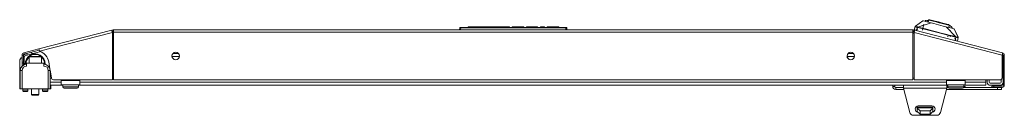
# Model space of a CAD drawing. Units: inches. Extents: x -60 to 138, y -24 to 130.
# Drawn here: x -15 to 16, y -24 to -21 of the extents above; entities that cross this region are included whole.
import ezdxf

# ---------------------------------------------------------------- set-up
doc = ezdxf.new("R2010")
doc.units = ezdxf.units.IN
doc.header["$MEASUREMENT"] = 0
doc.layers.add('Trimetric', color=7, linetype='CONTINUOUS')

msp = doc.modelspace()

# ---------------------------------------------------------------- linework, layer by layer
at = {"layer": 'Trimetric', "color": 150, "linetype": 'Continuous', "lineweight": 18}
for p, q in [((-0.877, -21.257), (-0.871, -21.186)), ((-0.841, -21.186), (-0.871, -21.186)), ((-0.861, -21.177), (-0.841, -21.177)), ((-0.841, -21.186), (-0.847, -21.257)), ((-0.841, -21.177), (2.487, -21.177)), ((-0.841, -21.179), (-0.841, -21.177)), ((-0.841, -21.186), (-0.841, -21.179)), ((2.487, -21.186), (-0.841, -21.186)), ((-0.605, -21.177), (-0.605, -21.157)), ((-0.605, -21.157), (-0.595, -21.157)), ((-0.595, -21.157), (-0.595, -21.177)), ((-0.326, -21.157), (-0.595, -21.157)), ((-0.325, -21.177), (-0.326, -21.157)), ((-0.326, -21.157), (-0.316, -21.157)), ((-0.316, -21.157), (-0.315, -21.177)), ((-0.316, -21.157), (-0.306, -21.157)), ((-0.157, -21.157), (-0.306, -21.157)), ((-0.306, -21.157), (-0.305, -21.177)), ((-0.152, -21.157), (-0.157, -21.157)), ((-0.157, -21.157), (-0.157, -21.177)), ((-0.147, -21.157), (-0.152, -21.157)), ((-0.147, -21.157), (-0.148, -21.177)), ((-0.147, -21.157), (-0.137, -21.157)), ((-0.137, -21.157), (-0.138, -21.177)), ((-0.014, -21.157), (-0.137, -21.157)), ((-0.014, -21.177), (-0.014, -21.157)), ((-0.014, -21.157), (-0.005, -21.157)), ((-0.005, -21.157), (0.02, -21.157)), ((-0.005, -21.157), (-0.004, -21.177)), ((0.021, -21.177), (0.02, -21.157)), ((0.02, -21.157), (0.029, -21.157)), ((0.029, -21.157), (0.205, -21.157)), ((0.029, -21.157), (0.03, -21.177)), ((0.205, -21.177), (0.205, -21.157)), ((0.205, -21.157), (0.214, -21.157)), ((0.214, -21.157), (0.244, -21.157)), ((0.214, -21.157), (0.214, -21.177)), ((0.243, -21.177), (0.244, -21.157)), ((0.244, -21.157), (0.253, -21.157)), ((0.253, -21.157), (0.252, -21.177)), ((0.456, -21.157), (0.253, -21.157)), ((0.457, -21.177), (0.456, -21.157)), ((0.456, -21.157), (0.466, -21.157)), ((0.466, -21.157), (0.467, -21.177)), ((0.466, -21.157), (0.485, -21.157)), ((0.485, -21.157), (0.555, -21.157)), ((0.485, -21.157), (0.486, -21.177)), ((0.555, -21.177), (0.555, -21.157)), ((0.555, -21.157), (0.565, -21.157)), ((0.565, -21.157), (0.564, -21.177)), ((0.696, -21.157), (0.565, -21.157)), ((0.696, -21.177), (0.696, -21.157)), ((0.696, -21.157), (0.706, -21.157)), ((0.706, -21.157), (0.706, -21.177)), ((0.792, -21.177), (0.793, -21.157)), ((0.793, -21.157), (0.803, -21.157)), ((0.803, -21.157), (0.802, -21.177)), ((0.803, -21.157), (1.07, -21.157)), ((1.07, -21.157), (1.07, -21.177)), ((1.07, -21.157), (1.132, -21.157)), ((1.132, -21.157), (1.158, -21.157)), ((1.158, -21.157), (1.158, -21.177)), ((1.245, -21.157), (1.244, -21.177)), ((1.271, -21.157), (1.245, -21.157)), ((1.333, -21.157), (1.271, -21.157)), ((1.333, -21.157), (1.333, -21.177)), ((1.508, -21.157), (1.333, -21.157)), ((1.57, -21.157), (1.508, -21.157)), ((1.508, -21.157), (1.508, -21.177)), ((1.596, -21.157), (1.57, -21.157)), ((1.596, -21.157), (1.597, -21.177)), ((1.683, -21.177), (1.683, -21.157)), ((1.683, -21.157), (1.693, -21.157)), ((1.804, -21.157), (1.693, -21.157)), ((1.693, -21.157), (1.693, -21.177)), ((1.805, -21.177), (1.804, -21.157)), ((1.804, -21.157), (1.814, -21.157)), ((1.814, -21.157), (1.815, -21.177)), ((1.901, -21.177), (1.902, -21.157)), ((1.902, -21.157), (1.912, -21.157)), ((1.912, -21.157), (1.911, -21.177)), ((1.912, -21.157), (1.993, -21.157)), ((1.992, -21.177), (1.993, -21.157)), ((1.993, -21.157), (2.003, -21.157)), ((2.002, -21.177), (2.003, -21.157)), ((2.003, -21.157), (2.013, -21.157)), ((2.013, -21.157), (2.012, -21.177)), ((2.143, -21.157), (2.013, -21.157)), ((2.143, -21.177), (2.143, -21.157)), ((2.143, -21.157), (2.153, -21.157)), ((2.153, -21.157), (2.153, -21.177)), ((2.153, -21.157), (2.163, -21.157)), ((2.163, -21.157), (2.163, -21.177)), ((2.256, -21.157), (2.163, -21.157)), ((2.257, -21.177), (2.256, -21.157)), ((2.256, -21.157), (2.266, -21.157)), ((2.266, -21.157), (2.267, -21.177)), ((2.487, -21.177), (2.507, -21.177)), ((2.487, -21.179), (2.487, -21.177)), ((2.487, -21.186), (2.487, -21.179)), ((2.493, -21.257), (2.487, -21.186)), ((2.517, -21.186), (2.487, -21.186)), ((2.517, -21.186), (2.523, -21.257))]:
    msp.add_line(p, q, dxfattribs=at)
at = {"layer": 'Trimetric', "color": 252, "linetype": 'Continuous', "lineweight": 18}
for p, q in [((13.556, -21.152), (13.517, -21.264)), ((13.517, -21.264), (13.556, -21.152)), ((13.556, -21.152), (13.56, -21.142)), ((13.558, -21.149), (13.556, -21.152)), ((13.556, -21.152), (13.557, -21.15)), ((13.557, -21.15), (13.556, -21.152)), ((13.56, -21.156), (13.556, -21.152)), ((13.556, -21.152), (13.56, -21.156)), ((13.557, -21.15), (13.559, -21.146)), ((13.558, -21.146), (13.557, -21.15)), ((13.557, -21.15), (13.559, -21.148)), ((13.56, -21.143), (13.558, -21.146)), ((13.56, -21.147), (13.558, -21.149)), ((13.559, -21.144), (13.56, -21.141)), ((13.559, -21.146), (13.559, -21.144)), ((13.559, -21.148), (13.561, -21.146)), ((13.56, -21.142), (13.562, -21.139)), ((13.561, -21.14), (13.56, -21.142)), ((13.56, -21.142), (13.56, -21.142)), ((13.56, -21.142), (13.56, -21.142)), ((13.56, -21.142), (13.56, -21.142)), ((13.56, -21.142), (13.56, -21.142)), ((13.56, -21.142), (13.56, -21.143)), ((13.56, -21.143), (13.56, -21.143)), ((13.563, -21.145), (13.56, -21.147)), ((13.565, -21.158), (13.56, -21.156)), ((13.56, -21.156), (13.569, -21.159)), ((13.562, -21.138), (13.561, -21.14)), ((13.561, -21.146), (13.564, -21.145)), ((13.564, -21.136), (13.562, -21.138)), ((13.562, -21.139), (13.564, -21.136)), ((13.566, -21.144), (13.563, -21.145)), ((13.796, -20.969), (13.564, -21.136)), ((13.564, -21.136), (13.796, -20.969)), ((13.564, -21.136), (13.796, -20.969)), ((13.564, -21.136), (13.564, -21.136)), ((13.564, -21.136), (13.565, -21.136)), ((13.565, -21.136), (13.564, -21.136)), ((13.564, -21.145), (13.566, -21.144)), ((13.566, -21.136), (13.565, -21.136)), ((13.565, -21.136), (13.565, -21.136)), ((13.565, -21.136), (13.567, -21.137)), ((13.566, -21.136), (13.565, -21.136)), ((13.565, -21.136), (13.565, -21.136)), ((13.574, -21.161), (13.565, -21.158)), ((13.567, -21.136), (13.566, -21.136)), ((13.567, -21.137), (13.566, -21.144)), ((13.566, -21.144), (13.567, -21.139)), ((13.566, -21.144), (13.569, -21.148)), ((13.567, -21.146), (13.566, -21.144)), ((13.567, -21.137), (13.567, -21.136)), ((13.567, -21.139), (13.567, -21.137)), ((13.57, -21.148), (13.567, -21.146)), ((13.569, -21.148), (13.574, -21.15)), ((13.569, -21.159), (13.572, -21.16)), ((13.583, -21.153), (13.57, -21.148)), ((13.572, -21.16), (13.574, -21.161)), ((13.574, -21.15), (13.583, -21.153)), ((13.584, -21.164), (13.574, -21.161)), ((13.574, -21.161), (13.596, -21.167)), ((13.583, -21.153), (13.602, -21.157)), ((13.602, -21.157), (13.583, -21.153)), ((13.596, -21.167), (13.584, -21.164)), ((13.594, -21.283), (13.622, -21.172)), ((13.622, -21.172), (13.594, -21.283)), ((13.622, -21.172), (13.596, -21.167)), ((13.596, -21.167), (13.608, -21.17)), ((13.602, -21.157), (13.624, -21.162)), ((13.624, -21.162), (13.602, -21.157)), ((13.605, -21.236), (13.622, -21.173)), ((13.608, -21.17), (13.622, -21.172)), ((13.622, -21.169), (13.623, -21.166)), ((13.623, -21.166), (13.622, -21.169)), ((13.622, -21.172), (13.622, -21.169)), ((13.622, -21.169), (13.622, -21.172)), ((13.632, -21.175), (13.622, -21.172)), ((13.622, -21.172), (13.632, -21.175)), ((13.622, -21.173), (13.631, -21.175)), ((13.623, -21.164), (13.624, -21.162)), ((13.624, -21.162), (13.623, -21.164)), ((13.623, -21.166), (13.623, -21.164)), ((13.623, -21.164), (13.623, -21.166)), ((13.624, -21.162), (13.634, -21.165)), ((13.634, -21.165), (13.624, -21.162)), ((13.725, -21.199), (13.631, -21.175)), ((13.631, -21.175), (13.725, -21.199)), ((13.633, -21.172), (13.632, -21.175)), ((13.632, -21.175), (13.633, -21.172)), ((13.632, -21.175), (13.752, -21.205)), ((13.932, -21.251), (13.632, -21.175)), ((13.633, -21.165), (13.817, -21.107)), ((13.817, -21.107), (13.633, -21.165)), ((13.634, -21.169), (13.633, -21.172)), ((13.633, -21.172), (13.634, -21.169)), ((13.634, -21.165), (14.053, -21.035)), ((14.053, -21.035), (13.634, -21.165)), ((13.634, -21.165), (13.72, -21.187)), ((13.634, -21.165), (13.634, -21.166)), ((13.726, -21.188), (13.634, -21.165)), ((13.634, -21.166), (13.634, -21.165)), ((13.634, -21.166), (13.634, -21.169)), ((13.634, -21.169), (13.634, -21.166)), ((13.72, -21.187), (13.786, -21.203)), ((13.88, -21.227), (13.726, -21.188)), ((13.794, -21.212), (13.829, -21.076)), ((13.829, -21.076), (13.794, -21.212)), ((13.796, -20.969), (13.813, -20.973)), ((13.813, -20.973), (13.796, -20.969)), ((13.813, -20.973), (13.834, -20.979)), ((13.834, -20.979), (13.813, -20.973)), ((13.87, -20.964), (13.868, -20.987)), ((13.868, -20.987), (13.87, -20.964)), ((13.918, -21), (13.868, -20.987)), ((13.868, -20.987), (13.918, -21)), ((13.87, -20.964), (13.902, -20.958)), ((13.901, -20.958), (13.87, -20.964)), ((13.972, -20.945), (13.901, -20.958)), ((13.902, -20.958), (13.972, -20.945)), ((14.013, -21.025), (13.918, -21)), ((13.918, -21), (13.941, -21.006)), ((13.978, -20.944), (13.942, -20.982)), ((13.942, -20.978), (13.973, -20.944)), ((13.973, -20.944), (13.942, -20.978)), ((13.952, -20.972), (13.978, -20.944)), ((13.987, -20.942), (13.968, -21.017)), ((13.968, -21.017), (13.987, -20.942)), ((13.989, -20.941), (13.972, -20.945)), ((13.972, -20.945), (13.988, -20.942)), ((14.04, -20.962), (13.972, -20.945)), ((13.972, -20.945), (14.04, -20.962)), ((13.988, -20.942), (14.004, -20.939)), ((14.004, -20.939), (13.989, -20.941)), ((14.004, -20.939), (14.009, -20.938)), ((14.009, -20.938), (14.004, -20.939)), ((14.009, -20.938), (14.012, -20.937)), ((14.012, -20.937), (14.009, -20.938)), ((14.012, -20.937), (14.014, -20.937)), ((14.014, -20.937), (14.012, -20.937)), ((14.143, -21.058), (14.013, -21.025)), ((14.014, -20.937), (14.015, -20.937)), ((14.015, -20.937), (14.014, -20.937)), ((14.015, -20.937), (14.016, -20.936)), ((14.016, -20.936), (14.015, -20.937)), ((14.016, -20.936), (14.017, -20.936)), ((14.017, -20.936), (14.016, -20.936)), ((14.017, -20.936), (14.096, -20.956)), ((14.017, -20.936), (14.017, -20.936)), ((14.096, -20.956), (14.017, -20.936)), ((14.017, -20.936), (14.017, -20.936)), ((14.121, -20.983), (14.04, -20.962)), ((14.04, -20.962), (14.121, -20.983)), ((14.096, -20.956), (14.187, -20.98)), ((14.187, -20.98), (14.096, -20.956)), ((14.212, -21.006), (14.121, -20.983)), ((14.121, -20.983), (14.212, -21.006)), ((14.292, -21.096), (14.143, -21.058)), ((14.187, -20.98), (14.287, -21.005)), ((14.287, -21.005), (14.187, -20.98)), ((14.308, -21.031), (14.212, -21.006)), ((14.212, -21.006), (14.308, -21.031)), ((14.287, -21.005), (14.387, -21.031)), ((14.387, -21.031), (14.287, -21.005)), ((14.44, -21.133), (14.292, -21.096)), ((14.404, -21.055), (14.308, -21.031)), ((14.308, -21.031), (14.404, -21.055)), ((14.387, -21.031), (14.507, -21.061)), ((14.507, -21.061), (14.387, -21.031)), ((14.495, -21.078), (14.404, -21.055)), ((14.404, -21.055), (14.495, -21.078)), ((14.57, -21.167), (14.44, -21.133)), ((14.577, -21.099), (14.495, -21.078)), ((14.495, -21.078), (14.577, -21.099)), ((14.507, -21.061), (14.609, -21.087)), ((14.609, -21.087), (14.507, -21.061)), ((14.53, -21.156), (14.835, -21.471)), ((14.835, -21.471), (14.53, -21.156)), ((14.666, -21.191), (14.57, -21.167)), ((14.645, -21.117), (14.577, -21.099)), ((14.577, -21.099), (14.645, -21.117)), ((14.609, -21.087), (14.609, -21.087)), ((14.609, -21.087), (14.609, -21.088)), ((14.609, -21.088), (14.609, -21.087)), ((14.609, -21.087), (14.609, -21.087)), ((14.609, -21.088), (14.61, -21.088)), ((14.61, -21.088), (14.609, -21.088)), ((14.61, -21.088), (14.611, -21.089)), ((14.611, -21.089), (14.61, -21.088)), ((14.611, -21.089), (14.613, -21.091)), ((14.613, -21.091), (14.611, -21.089)), ((14.613, -21.091), (14.615, -21.092)), ((14.615, -21.092), (14.613, -21.091)), ((14.613, -21.182), (14.632, -21.106)), ((14.632, -21.106), (14.613, -21.182)), ((14.615, -21.092), (14.619, -21.096)), ((14.619, -21.096), (14.615, -21.092)), ((14.619, -21.096), (14.631, -21.105)), ((14.631, -21.105), (14.619, -21.096)), ((14.631, -21.105), (14.645, -21.117)), ((14.645, -21.117), (14.631, -21.105)), ((14.64, -21.184), (14.666, -21.191)), ((14.645, -21.117), (14.699, -21.161)), ((14.7, -21.162), (14.645, -21.117)), ((14.715, -21.204), (14.666, -21.191)), ((14.666, -21.191), (14.715, -21.204)), ((14.699, -21.161), (14.725, -21.182)), ((14.725, -21.182), (14.7, -21.162)), ((14.715, -21.204), (14.725, -21.182)), ((14.725, -21.182), (14.715, -21.204)), ((13.577, -21.269), (13.585, -21.251)), ((13.585, -21.251), (13.599, -21.239)), ((13.599, -21.239), (13.618, -21.232)), ((13.618, -21.232), (13.637, -21.233)), ((13.752, -21.205), (13.849, -21.229)), ((13.794, -21.212), (13.782, -21.269)), ((13.783, -21.266), (13.794, -21.212)), ((13.786, -21.203), (13.87, -21.224)), ((13.849, -21.229), (14.002, -21.268)), ((13.87, -21.224), (13.972, -21.251)), ((14.097, -21.283), (13.88, -21.227)), ((14.232, -21.327), (13.932, -21.251)), ((13.972, -21.251), (14.093, -21.281)), ((14.002, -21.268), (14.163, -21.31)), ((14.093, -21.281), (14.229, -21.316)), ((14.377, -21.354), (14.097, -21.283)), ((14.163, -21.31), (14.272, -21.337)), ((14.229, -21.316), (14.377, -21.354)), ((14.532, -21.404), (14.232, -21.327)), ((14.272, -21.337), (14.432, -21.378)), ((14.377, -21.354), (14.542, -21.396)), ((14.469, -21.378), (14.377, -21.354)), ((14.432, -21.378), (14.632, -21.429)), ((14.551, -21.398), (14.469, -21.378)), ((14.832, -21.481), (14.532, -21.404)), ((14.542, -21.396), (14.673, -21.43)), ((14.623, -21.417), (14.551, -21.398)), ((14.595, -21.417), (14.581, -21.474)), ((14.581, -21.474), (14.595, -21.417)), ((14.685, -21.433), (14.623, -21.417)), ((14.632, -21.429), (14.832, -21.481)), ((14.661, -21.474), (14.672, -21.436)), ((14.672, -21.436), (14.661, -21.474)), ((14.833, -21.482), (14.671, -21.441)), ((14.673, -21.43), (14.77, -21.455)), ((14.681, -21.279), (14.682, -21.278)), ((14.682, -21.278), (14.681, -21.279)), ((14.682, -21.278), (14.682, -21.278)), ((14.738, -21.446), (14.685, -21.433)), ((14.836, -21.472), (14.713, -21.344)), ((14.713, -21.344), (14.836, -21.472)), ((14.77, -21.218), (14.715, -21.204)), ((14.718, -21.204), (14.77, -21.218)), ((14.726, -21.454), (14.833, -21.482)), ((14.78, -21.457), (14.738, -21.446)), ((14.787, -21.222), (14.77, -21.218)), ((14.77, -21.218), (14.783, -21.221)), ((14.77, -21.455), (14.835, -21.471)), ((14.835, -21.471), (14.78, -21.457)), ((14.783, -21.221), (14.787, -21.222)), ((14.91, -21.48), (14.787, -21.222)), ((14.787, -21.222), (14.897, -21.452)), ((14.787, -21.222), (14.787, -21.222)), ((14.787, -21.222), (14.787, -21.222)), ((14.787, -21.222), (14.787, -21.222)), ((14.787, -21.222), (14.91, -21.48)), ((14.842, -21.484), (14.814, -21.595)), ((14.814, -21.595), (14.842, -21.484)), ((14.832, -21.481), (14.833, -21.478)), ((14.833, -21.478), (14.832, -21.481)), ((14.832, -21.481), (14.842, -21.484)), ((14.842, -21.484), (14.832, -21.481)), ((14.833, -21.478), (14.834, -21.475)), ((14.834, -21.475), (14.833, -21.478)), ((14.833, -21.482), (14.842, -21.485)), ((14.842, -21.485), (14.833, -21.482)), ((14.834, -21.473), (14.835, -21.471)), ((14.835, -21.471), (14.834, -21.473)), ((14.834, -21.475), (14.834, -21.473)), ((14.834, -21.473), (14.834, -21.475)), ((14.835, -21.471), (14.846, -21.474)), ((14.846, -21.474), (14.835, -21.471)), ((14.843, -21.481), (14.842, -21.484)), ((14.842, -21.484), (14.843, -21.481)), ((14.842, -21.484), (14.855, -21.488)), ((14.868, -21.491), (14.842, -21.484)), ((14.844, -21.478), (14.843, -21.481)), ((14.843, -21.481), (14.844, -21.478)), ((14.845, -21.476), (14.844, -21.478)), ((14.844, -21.478), (14.845, -21.476)), ((14.846, -21.474), (14.845, -21.476)), ((14.845, -21.476), (14.846, -21.474)), ((14.846, -21.474), (14.867, -21.481)), ((14.867, -21.481), (14.846, -21.474)), ((14.855, -21.488), (14.868, -21.491)), ((14.867, -21.481), (14.886, -21.485)), ((14.886, -21.485), (14.867, -21.481)), ((14.868, -21.491), (14.89, -21.497)), ((14.879, -21.494), (14.868, -21.491)), ((14.89, -21.497), (14.879, -21.494)), ((14.886, -21.485), (14.895, -21.487)), ((14.899, -21.487), (14.886, -21.485)), ((14.89, -21.497), (14.904, -21.499)), ((14.899, -21.498), (14.89, -21.497)), ((14.91, -21.498), (14.891, -21.614)), ((14.891, -21.614), (14.91, -21.498)), ((14.895, -21.487), (14.9, -21.488)), ((14.903, -21.487), (14.899, -21.487)), ((14.905, -21.499), (14.899, -21.498)), ((14.9, -21.488), (14.905, -21.486)), ((14.905, -21.486), (14.903, -21.487)), ((14.904, -21.5), (14.908, -21.498)), ((14.904, -21.499), (14.908, -21.499)), ((14.905, -21.486), (14.908, -21.479)), ((14.906, -21.481), (14.905, -21.486)), ((14.907, -21.488), (14.905, -21.486)), ((14.905, -21.486), (14.907, -21.488)), ((14.91, -21.498), (14.905, -21.499)), ((14.908, -21.479), (14.906, -21.481)), ((14.909, -21.491), (14.907, -21.488)), ((14.907, -21.488), (14.909, -21.491)), ((14.908, -21.479), (14.909, -21.478)), ((14.909, -21.478), (14.908, -21.479)), ((14.908, -21.498), (14.91, -21.494)), ((14.908, -21.499), (14.91, -21.498)), ((14.909, -21.478), (14.91, -21.479)), ((14.91, -21.48), (14.909, -21.478)), ((14.91, -21.494), (14.909, -21.491)), ((14.909, -21.491), (14.91, -21.494)), ((14.91, -21.479), (14.91, -21.479)), ((14.91, -21.479), (14.91, -21.48)), ((14.91, -21.48), (14.91, -21.48)), ((14.91, -21.48), (14.911, -21.483)), ((14.911, -21.484), (14.91, -21.48)), ((14.91, -21.48), (14.91, -21.48)), ((14.911, -21.487), (14.91, -21.498)), ((14.91, -21.498), (14.911, -21.491)), ((14.91, -21.498), (14.91, -21.494)), ((14.91, -21.494), (14.91, -21.498)), ((14.911, -21.483), (14.911, -21.487)), ((14.911, -21.487), (14.911, -21.484)), ((14.911, -21.488), (14.911, -21.487)), ((14.911, -21.491), (14.911, -21.488)), ((14.8, -21.53), (14.818, -21.538)), ((14.818, -21.538), (14.83, -21.553)), ((14.83, -21.553), (14.818, -21.538)), ((14.83, -21.553), (14.837, -21.571)), ((14.837, -21.571), (14.83, -21.553)), ((14.837, -21.571), (14.836, -21.59)), ((14.836, -21.59), (14.837, -21.571)), ((-14.496, -22.091), (-14.511, -22.106)), ((-14.511, -22.106), (-14.511, -22.308)), ((-14.454, -22.106), (-14.511, -22.106)), ((-14.496, -22.091), (-14.462, -22.091)), ((-14.462, -22.091), (-14.371, -22.091)), ((-14.315, -22.106), (-14.454, -22.106)), ((-14.371, -22.091), (-14.258, -22.091)), ((-14.175, -22.106), (-14.315, -22.106)), ((-14.258, -22.091), (-14.167, -22.091)), ((-14.118, -22.106), (-14.175, -22.106)), ((-14.167, -22.091), (-14.133, -22.091)), ((-14.118, -22.106), (-14.133, -22.091)), ((-14.118, -22.308), (-14.118, -22.106)), ((-14.43, -23.115), (-14.43, -23.297)), ((-14.43, -23.297), (-14.415, -23.312)), ((-14.43, -23.297), (-14.396, -23.297)), ((-14.386, -23.312), (-14.415, -23.312)), ((-14.396, -23.297), (-14.315, -23.297)), ((-14.315, -23.312), (-14.386, -23.312)), ((-14.315, -23.297), (-14.233, -23.297)), ((-14.243, -23.312), (-14.315, -23.312)), ((-14.214, -23.312), (-14.243, -23.312)), ((-14.233, -23.297), (-14.199, -23.297)), ((-14.214, -23.312), (-14.199, -23.297)), ((-14.199, -23.297), (-14.199, -23.115))]:
    msp.add_line(p, q, dxfattribs=at)
at = {"layer": 'Trimetric', "color": 30, "linetype": 'Continuous', "lineweight": 18}
for p, q in [((-14.198, -21.858), (-11.89, -21.268)), ((-14.18, -21.926), (-11.872, -21.337)), ((-11.852, -21.259), (-11.89, -21.268)), ((-11.89, -21.268), (-11.885, -21.289)), ((-11.885, -21.289), (-11.872, -21.337)), ((-11.842, -21.297), (-11.88, -21.307)), ((-11.872, -21.337), (-11.872, -22.831)), ((-11.852, -21.259), (-11.842, -21.297)), ((13.481, -21.257), (-11.834, -21.257)), ((-11.834, -21.257), (-11.834, -21.277)), ((-11.834, -21.277), (-11.834, -21.327)), ((-11.834, -21.327), (13.481, -21.327)), ((-11.834, -21.327), (-11.834, -22.831)), ((13.481, -21.257), (13.481, -21.277)), ((13.481, -21.277), (13.481, -21.327)), ((13.481, -21.327), (13.481, -22.831)), ((13.498, -21.259), (13.488, -21.297)), ((13.488, -21.297), (13.527, -21.307)), ((13.498, -21.259), (13.536, -21.268)), ((13.531, -21.289), (13.519, -21.337)), ((13.519, -21.337), (13.519, -22.831)), ((13.519, -21.337), (16.303, -22.048)), ((13.536, -21.268), (13.531, -21.289)), ((13.536, -21.268), (16.321, -21.979)), ((-14.728, -22.048), (-14.728, -22.269)), ((-14.728, -22.048), (-14.689, -22.048)), ((-14.689, -22.048), (-14.689, -22.269)), ((-14.198, -21.858), (-14.675, -21.979)), ((-14.675, -21.979), (-14.665, -22.017)), ((-14.188, -21.896), (-14.665, -22.017)), ((-14.198, -21.858), (-14.193, -21.878)), ((-14.193, -21.878), (-14.18, -21.926)), ((16.316, -21.999), (16.303, -22.048)), ((16.303, -22.048), (16.303, -22.772)), ((16.321, -21.979), (16.316, -21.999)), ((16.335, -22.048), (16.335, -22.269)), ((16.374, -22.048), (16.335, -22.048)), ((16.374, -22.048), (16.374, -22.269)), ((-14.807, -22.938), (-14.807, -22.233)), ((-14.728, -22.269), (-14.689, -22.269)), ((-14.728, -22.31), (-14.728, -22.269)), ((-14.728, -22.328), (-14.728, -22.31)), ((-14.728, -22.345), (-14.728, -22.328)), ((-14.689, -22.328), (-14.728, -22.328)), ((-14.728, -22.394), (-14.728, -22.345)), ((-14.689, -22.269), (-14.689, -22.31)), ((-14.689, -22.31), (-14.689, -22.328)), ((-13.849, -22.483), (-13.888, -22.263)), ((16.335, -22.269), (16.374, -22.269)), ((16.335, -22.31), (16.335, -22.269)), ((16.335, -22.328), (16.335, -22.31)), ((16.374, -22.328), (16.335, -22.328)), ((16.374, -22.269), (16.374, -22.31)), ((16.374, -22.31), (16.374, -22.328)), ((16.374, -22.362), (16.374, -22.328)), ((16.374, -22.446), (16.374, -22.362)), ((16.374, -22.529), (16.374, -22.446)), ((-13.796, -22.783), (-13.843, -22.517)), ((16.335, -22.581), (16.335, -22.564)), ((16.335, -22.564), (16.374, -22.564)), ((16.335, -22.623), (16.335, -22.581)), ((16.374, -22.623), (16.335, -22.623)), ((16.335, -22.623), (16.335, -22.702)), ((16.335, -22.702), (16.374, -22.702)), ((16.335, -22.743), (16.335, -22.702)), ((16.335, -22.761), (16.335, -22.743)), ((16.335, -22.761), (16.335, -22.859)), ((16.374, -22.761), (16.335, -22.761)), ((16.374, -22.564), (16.374, -22.529)), ((16.374, -22.564), (16.374, -22.581)), ((16.374, -22.581), (16.374, -22.623)), ((16.374, -22.623), (16.374, -22.702)), ((16.374, -22.702), (16.374, -22.743)), ((16.374, -22.743), (16.374, -22.761)), ((16.374, -22.761), (16.374, -22.859)), ((-14.807, -22.979), (-14.807, -22.938)), ((-14.787, -22.938), (-14.807, -22.938)), ((-14.807, -22.997), (-14.807, -22.979)), ((-14.807, -22.997), (-14.802, -22.997)), ((-14.807, -23.115), (-14.807, -22.997)), ((-14.802, -22.997), (-14.787, -22.997)), ((-13.822, -23.002), (-13.822, -23.115)), ((-11.872, -22.831), (-13.738, -22.831)), ((-11.834, -22.831), (13.481, -22.831)), ((13.519, -22.831), (16.244, -22.831)), ((15.981, -23.028), (15.998, -23.028)), ((15.981, -23.068), (15.981, -23.028)), ((15.998, -23.068), (15.981, -23.068)), ((15.998, -23.028), (16.04, -23.028)), ((16.04, -23.068), (15.998, -23.068)), ((16.04, -23.028), (16.04, -23.068)), ((16.303, -23.028), (16.04, -23.028)), ((16.303, -23.068), (16.04, -23.068)), ((16.335, -22.901), (16.335, -22.859)), ((16.335, -22.859), (16.374, -22.859)), ((16.335, -22.918), (16.335, -22.901)), ((16.374, -22.918), (16.335, -22.918)), ((16.335, -22.997), (16.335, -22.918)), ((16.374, -22.859), (16.374, -22.901)), ((16.374, -22.901), (16.374, -22.918)), ((16.374, -22.997), (16.374, -22.918)), ((-14.802, -23.115), (-14.807, -23.115)), ((-14.787, -23.115), (-14.802, -23.115)), ((-13.827, -23.115), (-13.842, -23.115)), ((-13.822, -23.115), (-13.827, -23.115))]:
    msp.add_line(p, q, dxfattribs=at)
at = {"layer": 'Trimetric', "color": 95, "linetype": 'Continuous', "lineweight": 18}
for p, q in [((-11.874, -21.331), (-11.834, -21.321)), ((-11.844, -21.354), (-11.872, -21.362)), ((13.481, -21.321), (13.52, -21.331)), ((13.519, -21.362), (13.491, -21.354)), ((-14.669, -22.354), (-14.669, -22.137)), ((-14.142, -21.941), (-14.61, -22.06)), ((16.315, -22.137), (16.315, -22.737)), ((-13.842, -22.776), (-13.797, -22.776)), ((-13.488, -22.831), (-13.488, -22.855)), ((-13.488, -22.855), (-12.897, -22.855)), ((-13.488, -22.855), (-13.488, -22.952)), ((-13.488, -22.952), (-13.488, -22.993)), ((-12.897, -22.993), (-13.488, -22.993)), ((-12.897, -22.831), (-12.897, -22.855)), ((-12.897, -22.855), (-12.897, -22.952)), ((-12.897, -22.952), (-12.897, -22.993)), ((-11.872, -22.776), (-11.834, -22.776)), ((13.48, -22.776), (13.519, -22.776)), ((14.544, -22.831), (14.544, -22.855)), ((15.134, -22.855), (14.544, -22.855)), ((14.544, -22.855), (14.544, -22.952)), ((14.544, -22.952), (14.544, -22.993)), ((14.544, -22.993), (15.134, -22.993)), ((15.134, -22.831), (15.134, -22.855)), ((15.134, -22.855), (15.134, -22.952)), ((15.134, -22.952), (15.134, -22.993)), ((14.116, -23.695), (13.616, -23.695)), ((13.616, -23.695), (13.616, -23.701)), ((14.116, -23.695), (14.116, -23.701)), ((13.616, -23.701), (13.616, -23.719)), ((13.616, -23.719), (14.116, -23.719)), ((13.616, -23.719), (13.616, -23.729)), ((13.616, -23.831), (13.616, -23.729)), ((13.616, -23.729), (13.707, -23.808)), ((13.707, -23.91), (13.616, -23.831)), ((13.707, -23.808), (14.026, -23.808)), ((13.707, -23.808), (13.707, -23.91)), ((14.026, -23.91), (13.707, -23.91)), ((14.026, -23.808), (14.116, -23.729)), ((14.026, -23.91), (14.026, -23.808)), ((14.116, -23.831), (14.026, -23.91)), ((14.116, -23.701), (14.116, -23.719)), ((14.116, -23.719), (14.116, -23.729)), ((14.116, -23.729), (14.116, -23.831))]:
    msp.add_line(p, q, dxfattribs=at)
at = {"layer": 'Trimetric', "color": 70, "linetype": 'Continuous', "lineweight": 18}
for p, q in [((-14.669, -22.131), (-14.689, -22.131)), ((-14.571, -22.05), (-14.585, -21.997)), ((-14.419, -22.012), (-14.432, -21.958)), ((16.335, -22.131), (16.315, -22.131)), ((-14.689, -22.326), (-14.689, -22.364)), ((16.335, -22.269), (16.335, -22.623)), ((16.315, -22.717), (16.335, -22.717))]:
    msp.add_line(p, q, dxfattribs=at)
at = {"layer": 'Trimetric', "color": 3, "linetype": 'Continuous', "lineweight": 18}
for p, q in [((-14.383, -22.002), (-14.421, -22.002)), ((-14.59, -22.308), (-14.039, -22.308)), ((-14.59, -22.308), (-14.59, -22.396)), ((-14.039, -22.308), (-14.039, -22.396)), ((-14.787, -23.115), (-14.787, -22.534)), ((-14.77, -22.534), (-14.787, -22.534)), ((-14.728, -22.534), (-14.77, -22.534)), ((-14.728, -22.534), (-14.728, -23.115)), ((-13.901, -23.115), (-13.901, -22.534)), ((-13.859, -22.534), (-13.901, -22.534)), ((-13.842, -22.534), (-13.859, -22.534)), ((-13.842, -22.534), (-13.842, -23.115)), ((14.589, -23.036), (14.555, -23.036)), ((14.555, -23.068), (14.593, -23.068)), ((15.085, -23.068), (15.138, -23.068)), ((15.138, -23.036), (15.089, -23.036)), ((15.138, -23.068), (15.138, -23.036)), ((15.835, -22.831), (15.835, -22.908)), ((15.898, -22.831), (15.898, -22.908)), ((16.241, -22.939), (15.929, -22.939)), ((16.241, -23.002), (15.929, -23.002)), ((16.272, -22.908), (16.272, -22.824)), ((-14.77, -23.115), (-14.787, -23.115)), ((-14.728, -23.115), (-14.77, -23.115)), ((-13.901, -23.115), (-14.728, -23.115)), ((-14.71, -23.125), (-14.71, -23.174)), ((-14.687, -23.125), (-14.71, -23.125)), ((-14.71, -23.174), (-14.691, -23.194)), ((-14.71, -23.174), (-14.67, -23.174)), ((-14.673, -23.194), (-14.691, -23.194)), ((-14.63, -23.125), (-14.687, -23.125)), ((-14.63, -23.194), (-14.673, -23.194)), ((-14.67, -23.174), (-14.589, -23.174)), ((-14.572, -23.125), (-14.63, -23.125)), ((-14.586, -23.194), (-14.63, -23.194)), ((-14.589, -23.174), (-14.549, -23.174)), ((-14.569, -23.194), (-14.586, -23.194)), ((-14.549, -23.125), (-14.572, -23.125)), ((-14.569, -23.194), (-14.549, -23.174)), ((-14.549, -23.174), (-14.549, -23.125)), ((-14.08, -23.125), (-14.08, -23.174)), ((-14.057, -23.125), (-14.08, -23.125)), ((-14.08, -23.174), (-14.061, -23.194)), ((-14.08, -23.174), (-14.04, -23.174)), ((-14.043, -23.194), (-14.061, -23.194)), ((-14, -23.125), (-14.057, -23.125)), ((-14, -23.194), (-14.043, -23.194)), ((-14.04, -23.174), (-13.959, -23.174)), ((-13.943, -23.125), (-14, -23.125)), ((-13.956, -23.194), (-14, -23.194)), ((-13.959, -23.174), (-13.919, -23.174)), ((-13.939, -23.194), (-13.956, -23.194)), ((-13.919, -23.125), (-13.943, -23.125)), ((-13.939, -23.194), (-13.919, -23.174)), ((-13.919, -23.174), (-13.919, -23.125)), ((-13.859, -23.115), (-13.901, -23.115)), ((-13.842, -23.115), (-13.859, -23.115))]:
    msp.add_line(p, q, dxfattribs=at)
at = {"layer": 'Trimetric', "color": 214, "linetype": 'Continuous', "lineweight": 18}
for p, q in [((-9.749, -22.097), (-9.982, -22.097)), ((-9.955, -22.002), (-9.776, -22.002)), ((11.629, -22.097), (11.395, -22.097)), ((11.423, -22.002), (11.601, -22.002)), ((-13.842, -22.908), (-13.487, -22.908)), ((-13.442, -23.002), (-13.842, -23.002)), ((13.177, -23.002), (-12.942, -23.002)), ((-12.897, -22.908), (14.544, -22.908)), ((14.589, -23.002), (14.555, -23.002)), ((15.792, -23.002), (15.089, -23.002)), ((15.134, -22.908), (15.792, -22.908)), ((15.792, -22.831), (15.792, -22.908)), ((15.792, -22.908), (15.792, -22.975)), ((15.792, -22.975), (15.792, -23.002))]:
    msp.add_line(p, q, dxfattribs=at)
at = {"layer": 'Trimetric', "color": 5, "linetype": 'Continuous', "lineweight": 18}
for p, q in [((-13.443, -22.993), (-13.443, -23.05)), ((-13.443, -23.05), (-13.409, -23.05)), ((-13.409, -23.05), (-13.318, -23.05)), ((-13.318, -23.05), (-13.193, -23.05)), ((-13.193, -23.05), (-13.068, -23.05)), ((-13.068, -23.05), (-12.976, -23.05)), ((-12.976, -23.05), (-12.943, -23.05)), ((-12.943, -23.05), (-12.943, -22.993)), ((12.841, -23.036), (12.841, -23.002)), ((12.904, -23.036), (12.841, -23.036)), ((12.904, -23.036), (12.904, -23.002)), ((12.935, -23.068), (13.178, -23.068)), ((12.935, -23.131), (12.935, -23.068)), ((14.589, -22.993), (14.589, -23.05)), ((14.589, -23.05), (14.622, -23.05)), ((14.622, -23.05), (14.714, -23.05)), ((14.714, -23.05), (14.839, -23.05)), ((14.839, -23.05), (14.964, -23.05)), ((14.964, -23.05), (15.055, -23.05)), ((15.055, -23.05), (15.089, -23.05)), ((15.089, -23.05), (15.089, -22.993)), ((15.138, -23.068), (15.981, -23.068)), ((16.164, -23.131), (16.164, -23.068)), ((16.282, -23.068), (16.282, -23.131)), ((-13.341, -23.09), (-13.403, -23.09)), ((-13.193, -23.09), (-13.341, -23.09)), ((-13.044, -23.09), (-13.193, -23.09)), ((-12.983, -23.09), (-13.044, -23.09)), ((13.187, -23.131), (12.935, -23.131)), ((16.164, -23.131), (14.546, -23.131)), ((14.69, -23.09), (14.629, -23.09)), ((14.839, -23.09), (14.69, -23.09)), ((14.987, -23.09), (14.839, -23.09)), ((15.049, -23.09), (14.987, -23.09)), ((16.247, -23.131), (16.164, -23.131)), ((16.282, -23.131), (16.247, -23.131))]:
    msp.add_line(p, q, dxfattribs=at)
at = {"layer": 'Trimetric', "color": 12, "linetype": 'Continuous', "lineweight": 18}
for p, q in [((13.178, -23.002), (14.555, -23.002)), ((13.178, -23.002), (13.178, -23.03)), ((13.178, -23.03), (13.178, -23.097)), ((14.555, -23.002), (14.555, -23.03)), ((14.555, -23.03), (14.555, -23.097)), ((13.178, -23.097), (14.555, -23.097)), ((13.178, -23.097), (13.382, -23.86)), ((14.555, -23.097), (14.351, -23.86)), ((13.65, -23.656), (14.083, -23.656)), ((13.496, -23.947), (14.237, -23.947))]:
    msp.add_line(p, q, dxfattribs=at)
at = {"layer": 'Trimetric', "color": 30, "linetype": 'Continuous', "lineweight": 18}
for centre in [(-9.866, -22.079), (11.512, -22.079)]:
    msp.add_circle(centre, 0.118, dxfattribs=at)
at = {"layer": 'Trimetric', "color": 150, "linetype": 'Continuous', "lineweight": 18}
for centre, start, end in [((-0.861, -21.187), 90, 175), ((2.507, -21.187), 5, 90)]:
    msp.add_arc(centre, 0.01, start, end, dxfattribs=at)
at = {"layer": 'Trimetric', "color": 30, "linetype": 'Continuous', "lineweight": 18}
for centre, radius, start, end in [((-11.834, -21.327), 0.0709, 90, 104.32), ((-11.834, -21.327), 0.0315, 90, 104.32), ((13.481, -21.327), 0.0709, 75.68, 90), ((13.481, -21.327), 0.0315, 75.68, 90), ((-14.689, -22.233), 0.118, 109.485, 180), ((-14.657, -22.048), 0.0709, 104.32, 180), ((-14.657, -22.048), 0.0315, 104.32, 180), ((-14.314, -22.338), 0.433, 10, 71.9955), ((16.303, -22.048), 0.0315, 0, 75.68), ((16.303, -22.048), 0.0709, 0, 75.68), ((-13.738, -22.772), 0.0591, 190, 270), ((16.244, -22.772), 0.0591, 270, 0), ((16.303, -22.997), 0.0315, 270, 0), ((16.303, -22.997), 0.0709, 270, 0)]:
    msp.add_arc(centre, radius, start, end, dxfattribs=at)
at = {"layer": 'Trimetric', "color": 95, "linetype": 'Continuous', "lineweight": 18}
for centre, radius, start, end in [((-11.786, -21.583), 0.236, 101.7943, 104.32), ((13.432, -21.583), 0.236, 75.68, 78.2252), ((-14.59, -22.137), 0.0787, 104.32, 180), ((11.512, -22.079), 0.118, 90, 269.9775), ((16.237, -22.137), 0.0787, 0, 31.8613), ((16.276, -22.737), 0.0394, 314.3208, 0)]:
    msp.add_arc(centre, radius, start, end, dxfattribs=at)
at = {"layer": 'Trimetric', "color": 70, "linetype": 'Continuous', "lineweight": 18}
for centre, start, end in [((-14.551, -22.131), 104.32, 180), ((16.197, -22.131), 0, 38.864)]:
    msp.add_arc(centre, 0.138, start, end, dxfattribs=at)
at = {"layer": 'Trimetric', "color": 3, "linetype": 'Continuous', "lineweight": 18}
for centre, radius, start, end in [((-14.594, -22.097), 0.0945, 95.0456, 180), ((16.241, -22.097), 0.0945, 0, 44.4909), ((-14.59, -22.534), 0.197, 90, 180), ((-14.59, -22.534), 0.138, 90, 180), ((-14.039, -22.534), 0.197, 0, 90), ((-14.039, -22.534), 0.138, 0, 90), ((15.929, -22.908), 0.0945, 180, 270), ((15.929, -22.908), 0.0315, 180, 270), ((16.241, -22.908), 0.0315, 270, 0), ((16.241, -22.908), 0.0945, 270, 0), ((-14.72, -23.125), 0.00984, 0, 90), ((-14.539, -23.125), 0.00984, 90, 180), ((-14.09, -23.125), 0.00984, 0, 90), ((-13.909, -23.125), 0.00984, 90, 180)]:
    msp.add_arc(centre, radius, start, end, dxfattribs=at)
at = {"layer": 'Trimetric', "color": 173, "linetype": 'Continuous', "lineweight": 18}
for radius, start, end in [(0.315, 0, 182.5031), (0.295, 131.805, 180), (0.295, 53.1281, 126.8663), (0.295, 357.9075, 48.1894), (0.295, 180, 182.0981), (0.315, 357.4913, 0)]:
    msp.add_arc((-14.315, -22.327), radius, start, end, dxfattribs=at)
at = {"layer": 'Trimetric', "color": 5, "linetype": 'Continuous', "lineweight": 18}
for centre, radius, start, end in [((-13.403, -23.05), 0.04, 180, 270), ((-12.983, -23.05), 0.04, 270, 0), ((12.935, -23.036), 0.0945, 180, 270), ((12.935, -23.036), 0.0315, 180, 270), ((14.629, -23.05), 0.04, 180, 270), ((15.049, -23.05), 0.04, 270, 0)]:
    msp.add_arc(centre, radius, start, end, dxfattribs=at)
at = {"layer": 'Trimetric', "color": 12, "linetype": 'Continuous', "lineweight": 18}
for centre, radius, start, end in [((13.65, -23.754), 0.0984, 90, 264.7631), ((14.083, -23.754), 0.0984, 275.2369, 90), ((13.496, -23.829), 0.118, 195, 270), ((14.237, -23.829), 0.118, 270, 345)]:
    msp.add_arc(centre, radius, start, end, dxfattribs=at)

doc.saveas('drawing.dxf')
